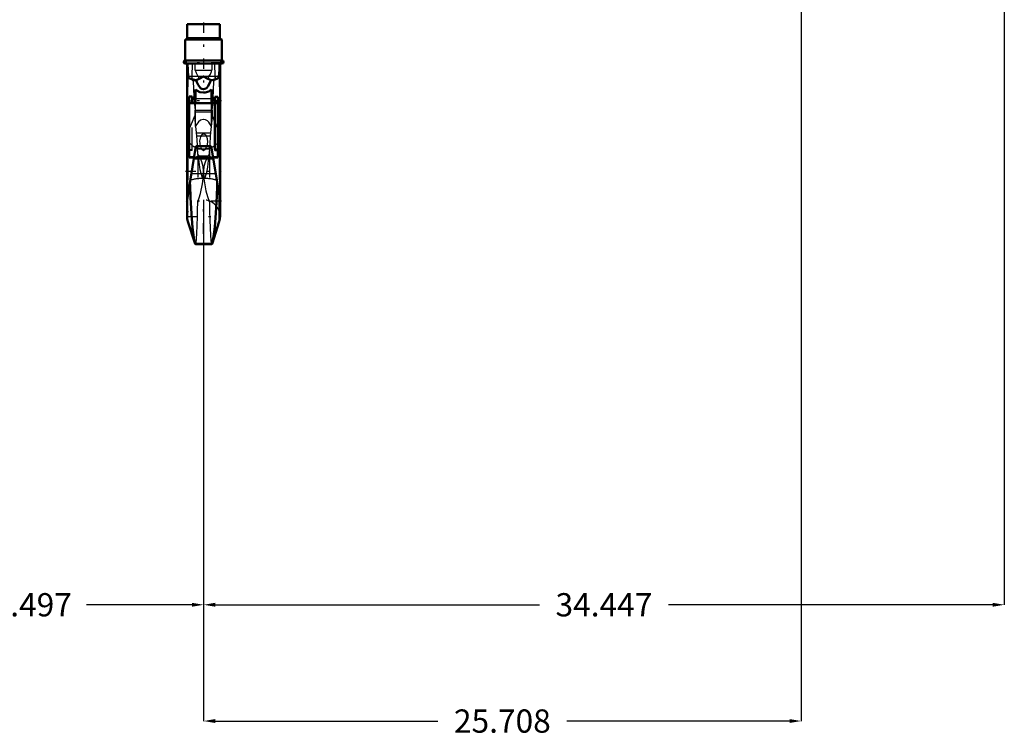
# Model space of a CAD drawing. Units: inches. Extents: x 14 to 186, y 16 to 180.
# Drawn here: x 48 to 90, y 16 to 46 of the extents above; entities that cross this region are included whole.
import ezdxf

# ---------------------------------------------------------------- set-up
doc = ezdxf.new("R2010")
doc.units = ezdxf.units.IN
doc.header["$MEASUREMENT"] = 0
doc.linetypes.add('Center', pattern=[1.5, 0.45, -0.5, 0.05, -0.5])
doc.linetypes.add('Dashed', pattern=[2, 1, -1])
for name, color, linetype, lineweight in [('AM_0', 7, 'Continuous', 50), ('AM_4', 3, 'Continuous', 25), ('AM_5', 3, 'Continuous', 25), ('AM_7', 7, 'Center', 25), ('AM_9', 6, 'Dashed', 25)]:
    doc.layers.add(name, color=color, linetype=linetype, lineweight=lineweight)
doc.dimstyles.get("Standard").update_dxf_attribs({"dimtxt": 0.18, "dimasz": 0.18, "dimexe": 0.18, "dimexo": 0.0625, "dimgap": 0.09, "dimtad": 0, "dimtih": 1, "dimtoh": 1, "dimdec": 4, "dimzin": 0, "dimdsep": 46, "dimtxsty": 'Standard', "dimcen": 0.09, "dimadec": 0, "dimazin": 0, "dimtfac": 1, "dimtdec": 4, "dimtofl": 0, "dimtmove": 0, "dimatfit": 3, "dimfxl": 0, "dimtolj": 1, "dimtzin": 0, "dimarcsym": 0})

# ---------------------------------------------------------------- blocks, each defined once
blk = doc.blocks.new('1_SH4_R04_H_1_0_in_DFFBV_1_1_GN_Wire_Rope_Hoist_900')
at = {"layer": 'AM_0'}
for p, q in [((56.326, 46.121), (54.922, 46.121)), ((54.922, 46.121), (54.922, 45.542)), ((56.326, 45.542), (56.326, 46.121)), ((56.414, 45.463), (54.834, 45.463)), ((54.834, 45.463), (54.834, 44.563)), ((56.414, 44.563), (56.414, 45.463)), ((56.414, 44.563), (54.834, 44.563)), ((56.414, 44.431), (54.834, 44.431)), ((54.916, 44.431), (54.916, 37.858)), ((56.332, 37.858), (56.332, 44.431)), ((55.279, 42.734), (55.279, 43.318)), ((55.97, 42.734), (55.97, 43.318)), ((54.922, 42.746), (54.922, 42.912)), ((55.01, 42.912), (54.922, 42.912)), ((55.135, 43.012), (55.01, 43.012)), ((55.01, 40.386), (55.01, 43.012)), ((55.135, 42.734), (55.135, 43.012)), ((55.279, 42.912), (55.135, 42.912)), ((56.113, 42.912), (55.97, 42.912)), ((56.239, 43.006), (56.113, 43.006)), ((56.113, 40.729), (56.113, 43.006)), ((56.239, 40.386), (56.239, 43.006)), ((56.326, 42.912), (56.239, 42.912)), ((56.326, 42.746), (56.326, 42.912)), ((54.922, 42.746), (55.01, 42.746)), ((56.113, 42.734), (55.01, 42.734)), ((55.135, 42.746), (55.279, 42.746)), ((55.97, 42.746), (56.113, 42.746)), ((56.113, 42.736), (56.239, 42.736)), ((56.239, 42.746), (56.326, 42.746)), ((55.296, 40.884), (54.917, 38.567)), ((55.953, 40.884), (55.296, 40.884)), ((56.332, 38.566), (55.953, 40.884)), ((56.113, 40.729), (56.239, 40.729)), ((56.239, 40.729), (56.113, 40.729)), ((55.01, 40.401), (55.217, 40.401)), ((55.01, 40.386), (55.214, 40.386)), ((55.207, 40.343), (56.041, 40.343)), ((56.032, 40.401), (56.239, 40.401)), ((56.034, 40.386), (56.239, 40.386)), ((55.038, 39.306), (55.043, 39.174)), ((56.205, 39.174), (56.211, 39.306)), ((54.951, 37.641), (55.261, 36.678)), ((55.987, 36.678), (56.298, 37.641)), ((55.261, 36.678), (55.987, 36.678)), ((55.261, 36.678), (55.274, 36.657)), ((55.274, 36.657), (55.974, 36.657)), ((55.974, 36.657), (55.987, 36.678))]:
    blk.add_line(p, q, dxfattribs=at)
for points in [[(54.938, 44.431), (54.944, 44.153), (54.965, 43.875)], [(56.284, 43.875), (56.304, 44.15), (56.31, 44.431)], [(54.965, 43.875), (54.969, 43.857), (54.977, 43.835), (55.01, 43.797), (55.106, 43.753), (55.303, 43.722)], [(55.624, 43.875), (55.623, 43.875), (55.466, 43.794), (55.303, 43.722)], [(55.303, 43.722), (55.334, 43.631), (55.392, 43.509), (55.498, 43.376), (55.555, 43.342), (55.621, 43.327), (55.68, 43.337), (55.744, 43.372), (55.824, 43.457), (55.928, 43.67), (55.945, 43.722)], [(55.945, 43.722), (55.783, 43.793), (55.625, 43.875), (55.624, 43.875)], [(55.945, 43.722), (56.125, 43.749), (56.23, 43.791), (56.255, 43.812), (56.275, 43.842), (56.281, 43.861), (56.284, 43.875)], [(55.97, 43.318), (55.844, 43.229), (55.694, 43.186), (55.624, 43.182), (55.468, 43.204), (55.329, 43.274), (55.279, 43.318)], [(55.043, 39.174), (55.061, 38.676), (55.085, 38.204), (55.115, 37.762), (55.149, 37.386), (55.186, 37.066), (55.223, 36.836), (55.261, 36.678)], [(55.987, 36.678), (56.026, 36.839), (56.065, 37.087), (56.102, 37.404), (56.136, 37.797), (56.165, 38.233), (56.19, 38.725), (56.205, 39.174)]]:
    blk.add_lwpolyline(points, dxfattribs=at)
for centre, radius, start, end in [((54.843, 45.542), 0.0787, 270, 0), ((56.405, 45.542), 0.0787, 180, 270), ((54.834, 44.497), 0.0658, 90, 270), ((56.414, 44.497), 0.0658, 270, 90), ((55.624, 37.858), 0.708, 180, 197.8755), ((55.624, 37.858), 0.708, 342.1245, 0)]:
    blk.add_arc(centre, radius, start, end, dxfattribs=at)
at = {"layer": 'AM_4'}
for p, q in [((56.326, 45.542), (54.922, 45.542)), ((56.284, 43.875), (54.965, 43.875)), ((55.135, 42.813), (55.01, 42.813)), ((55.279, 42.928), (55.97, 42.928)), ((56.113, 42.812), (56.239, 42.812)), ((55.279, 42.74), (55.97, 42.74)), ((55.103, 39.708), (56.145, 39.708)), ((55.019, 39.193), (55.043, 39.174)), ((56.205, 39.174), (56.229, 39.193)), ((54.951, 37.641), (54.951, 38.775)), ((56.298, 37.641), (56.298, 38.775))]:
    blk.add_line(p, q, dxfattribs=at)
for start_param, end_param in [(6.283185, 6.80299), (2.621788, 3.141593)]:
    blk.add_ellipse((55.624, 41.305), major_axis=(-0.708, 0), ratio=0.766044, start_param=start_param, end_param=end_param, dxfattribs=at)
at = {"layer": 'AM_7'}
for p, q in [((55.624, 46.199), (55.624, 43.61)), ((54.765, 44.497), (54.904, 44.497)), ((54.834, 44.428), (54.834, 44.566)), ((56.345, 44.497), (56.483, 44.497)), ((56.414, 44.428), (56.414, 44.566)), ((56.402, 44.46), (54.846, 44.46)), ((56.397, 42.829), (54.852, 42.829)), ((54.846, 39.81), (56.402, 39.81)), ((55.624, 37.115), (55.624, 38.601)), ((56.402, 38.514), (54.846, 38.514)), ((54.881, 37.858), (56.367, 37.858))]:
    blk.add_line(p, q, dxfattribs=at)
at = {"layer": 'AM_9'}
for p, q in [((54.951, 44.431), (54.951, 38.767)), ((55.133, 43.875), (55.155, 44.431)), ((55.269, 44.143), (55.269, 44.431)), ((55.269, 44.143), (55.98, 44.143)), ((55.98, 44.431), (55.98, 44.143)), ((56.093, 44.431), (56.115, 43.875)), ((56.298, 44.431), (56.298, 38.775)), ((55.135, 42.729), (55.01, 42.729)), ((55.135, 42.715), (55.01, 42.715)), ((55.135, 40.687), (55.135, 42.734)), ((55.135, 42.719), (56.113, 42.719)), ((55.261, 42.361), (55.256, 42.423)), ((55.256, 42.423), (55.992, 42.423)), ((55.266, 41.998), (55.261, 42.361)), ((55.261, 42.361), (55.987, 42.361)), ((55.279, 41.727), (55.279, 42.734)), ((55.97, 41.727), (55.97, 42.734)), ((55.987, 42.361), (55.983, 41.998)), ((55.992, 42.423), (55.987, 42.361)), ((56.113, 42.73), (56.239, 42.73)), ((56.113, 42.715), (56.239, 42.715)), ((54.951, 41.471), (55.262, 42.211)), ((55.335, 41.326), (55.266, 41.998)), ((55.983, 41.998), (55.913, 41.326)), ((55.986, 42.211), (56.298, 41.471)), ((55.321, 41.456), (55.928, 41.456)), ((55.335, 41.326), (55.913, 41.326)), ((55.135, 40.714), (55.01, 40.714)), ((55.135, 40.687), (55.01, 40.687)), ((55.396, 40.466), (55.363, 40.762)), ((55.363, 40.762), (55.885, 40.762)), ((55.373, 40.535), (55.367, 40.745)), ((55.542, 40.766), (55.624, 40.689)), ((55.624, 40.689), (55.706, 40.766)), ((55.885, 40.762), (55.852, 40.466)), ((55.882, 40.746), (55.875, 40.535)), ((56.113, 40.687), (56.113, 40.729)), ((56.113, 40.714), (56.239, 40.714)), ((56.113, 40.687), (56.239, 40.687)), ((56.239, 40.687), (56.239, 40.714)), ((55.214, 40.386), (56.034, 40.386)), ((55.217, 40.401), (55.295, 40.401)), ((55.396, 40.466), (55.295, 40.401)), ((55.295, 40.401), (55.405, 40.39)), ((55.373, 40.535), (55.373, 38.467)), ((55.396, 40.466), (55.852, 40.466)), ((55.843, 40.39), (55.405, 40.39)), ((55.843, 40.39), (55.953, 40.401)), ((55.953, 40.401), (55.852, 40.466)), ((55.875, 40.535), (55.875, 38.467)), ((55.953, 40.401), (56.032, 40.401)), ((55.624, 39.457), (55.596, 39.488)), ((55.624, 39.81), (55.639, 39.476)), ((55.652, 39.488), (55.624, 39.457))]:
    blk.add_line(p, q, dxfattribs=at)
for points in [[(55.269, 44.143), (55.305, 44.031), (55.358, 43.923), (55.374, 43.899), (55.391, 43.875)], [(55.857, 43.875), (55.919, 43.974), (55.964, 44.087), (55.98, 44.143)], [(55.181, 43.672), (55.174, 43.681), (55.148, 43.735), (55.137, 43.782), (55.132, 43.827), (55.133, 43.875)], [(55.391, 43.875), (55.409, 43.847), (55.414, 43.825), (55.411, 43.802), (55.399, 43.78), (55.366, 43.749), (55.248, 43.691), (55.181, 43.672)], [(55.181, 43.672), (55.191, 43.345), (55.208, 43), (55.23, 42.687), (55.256, 42.423)], [(56.068, 43.672), (55.922, 43.724), (55.857, 43.771), (55.841, 43.792), (55.835, 43.813), (55.836, 43.834), (55.847, 43.86), (55.857, 43.875)], [(55.992, 42.423), (56.016, 42.659), (56.037, 42.945), (56.055, 43.286), (56.068, 43.67), (56.068, 43.672)], [(56.115, 43.875), (56.116, 43.825), (56.111, 43.781), (56.098, 43.727), (56.07, 43.674), (56.068, 43.672)], [(55.97, 41.727), (55.851, 41.916), (55.787, 41.972), (55.703, 42.014), (55.64, 42.026), (55.624, 42.027), (55.555, 42.017), (55.494, 41.992), (55.407, 41.926), (55.295, 41.763), (55.279, 41.727)], [(55.367, 40.745), (55.358, 40.942), (55.335, 41.326)], [(55.776, 40.883), (55.804, 41.07), (55.791, 41.193), (55.745, 41.311), (55.719, 41.347), (55.683, 41.379), (55.658, 41.391), (55.633, 41.396), (55.624, 41.397), (55.6, 41.394), (55.572, 41.383), (55.537, 41.355), (55.49, 41.285), (55.446, 41.102), (55.473, 40.884)], [(55.913, 41.326), (55.891, 40.955), (55.882, 40.746)], [(55.363, 40.762), (55.32, 40.82), (55.289, 40.842)], [(55.473, 40.884), (55.473, 40.882), (55.524, 40.787), (55.542, 40.766)], [(55.706, 40.766), (55.767, 40.86), (55.776, 40.883)], [(55.96, 40.842), (55.924, 40.816), (55.885, 40.762)], [(55.624, 39.81), (55.606, 40.006), (55.552, 40.203), (55.474, 40.374), (55.373, 40.535)], [(55.596, 39.488), (55.575, 39.52), (55.558, 39.557), (55.514, 39.706), (55.483, 39.858), (55.414, 40.323), (55.405, 40.39)], [(55.875, 40.535), (55.771, 40.369), (55.69, 40.184), (55.642, 40.003), (55.624, 39.81)], [(55.843, 40.39), (55.826, 40.256), (55.787, 39.975), (55.729, 39.687), (55.711, 39.619), (55.688, 39.552), (55.673, 39.519), (55.652, 39.488)], [(55.373, 38.467), (55.499, 38.848), (55.585, 39.265), (55.609, 39.474)], [(55.609, 39.474), (55.614, 39.534), (55.624, 39.81)], [(55.639, 39.476), (55.648, 39.385), (55.721, 38.961), (55.79, 38.709), (55.875, 38.467)], [(55.28, 36.662), (55.299, 36.736), (55.317, 36.894), (55.334, 37.141), (55.348, 37.456), (55.361, 37.847), (55.368, 38.144), (55.373, 38.467)], [(55.875, 38.467), (55.882, 38.078), (55.892, 37.716), (55.904, 37.355), (55.92, 37.054), (55.936, 36.839), (55.955, 36.703), (55.971, 36.659)]]:
    blk.add_lwpolyline(points, dxfattribs=at)
blk.add_arc((55.624, 37.858), 0.708, 0, 180, dxfattribs=at)
for centre, major_axis, ratio, start_param, end_param in [((55.624, 41.305), (-0.708, 0), 0.766044, 3.141593, 3.45358), ((55.624, 41.305), (-0.708, 0), 0.766044, 0.519804, 1.454864), ((55.624, 41.305), (-0.708, 0), 0.766044, 1.686729, 2.621788), ((55.624, 39.305), (0.708, 0), 0.258819, 1.610651, 2.504738), ((55.624, 39.305), (0.708, 0), 0.258819, 0.636855, 1.530941)]:
    blk.add_ellipse(centre, major_axis=major_axis, ratio=ratio, start_param=start_param, end_param=end_param, dxfattribs=at)
blk = doc.blocks.new('*D106')
at = {"layer": 'AM_5', "color": 0, "lineweight": -2}
for p, q in [((40.127, 76.571), (40.127, 21.157)), ((55.624, 38.566), (55.624, 21.157)), ((40.627, 21.157), (45.171, 21.157)), ((55.124, 21.157), (50.581, 21.157))]:
    blk.add_line(p, q, dxfattribs=at)
at = {"layer": 'AM_5', "color": 0}
for points in [[(40.627, 21.241), (40.627, 21.074), (40.127, 21.157)], [(55.124, 21.074), (55.124, 21.241), (55.624, 21.157)]]:
    blk.add_solid(points, dxfattribs=at)
at = {"layer": 'Defpoints', "color": 0}
for p in [(40.127, 76.571), (55.624, 38.566), (40.127, 21.657)]:
    blk.add_point(p, dxfattribs=at)
at = {"layer": 'AM_5', "color": 0, "insert": (47.876, 21.157), "char_height": 1, "attachment_point": 5}
blk.add_mtext('\\A1;15.497', dxfattribs=at)
blk = doc.blocks.new('*D107')
at = {"layer": 'AM_5', "color": 0, "lineweight": -2}
for p, q in [((81.332, 76.826), (81.332, 16.157)), ((55.624, 38.566), (55.624, 16.157)), ((56.124, 16.157), (65.702, 16.157)), ((80.832, 16.157), (71.254, 16.157))]:
    blk.add_line(p, q, dxfattribs=at)
at = {"layer": 'AM_5', "color": 0}
for points in [[(56.124, 16.241), (56.124, 16.074), (55.624, 16.157)], [(80.832, 16.074), (80.832, 16.241), (81.332, 16.157)]]:
    blk.add_solid(points, dxfattribs=at)
at = {"layer": 'Defpoints', "color": 0}
for p in [(81.332, 76.826), (55.624, 38.566), (81.332, 16.657)]:
    blk.add_point(p, dxfattribs=at)
at = {"layer": 'AM_5', "color": 0, "insert": (68.478, 16.157), "char_height": 1, "attachment_point": 5}
blk.add_mtext('\\A1;25.708', dxfattribs=at)
blk = doc.blocks.new('*D108')
at = {"layer": 'AM_5', "color": 0, "lineweight": -2}
for p, q in [((90.072, 67.437), (90.072, 21.157)), ((55.624, 38.566), (55.624, 21.157)), ((56.124, 21.157), (70.072, 21.157)), ((89.572, 21.157), (75.624, 21.157))]:
    blk.add_line(p, q, dxfattribs=at)
at = {"layer": 'AM_5', "color": 0}
for points in [[(56.124, 21.241), (56.124, 21.074), (55.624, 21.157)], [(89.572, 21.074), (89.572, 21.241), (90.072, 21.157)]]:
    blk.add_solid(points, dxfattribs=at)
at = {"layer": 'Defpoints', "color": 0}
for p in [(90.072, 67.437), (55.624, 38.566), (55.624, 21.657)]:
    blk.add_point(p, dxfattribs=at)
at = {"layer": 'AM_5', "color": 0, "insert": (72.848, 21.157), "char_height": 1, "attachment_point": 5}
blk.add_mtext('\\A1;34.447', dxfattribs=at)

msp = doc.modelspace()

# ---------------------------------------------------------------- block references
msp.add_blockref('1_SH4_R04_H_1_0_in_DFFBV_1_1_GN_Wire_Rope_Hoist_900', (0, 0))

# ---------------------------------------------------------------- dimensions: what is measured, and where the dimension line sits
at = {"layer": 'AM_5'}
for base, p1, p2, text, picture, middle in [((81.33186, 16.1575), (55.62423, 38.56585), (81.33186, 76.82617), '25.708', '*D107', (68.47805, 16.1575)), ((40.12736, 21.1575), (55.62423, 38.56585), (40.12736, 76.57075), '15.497', '*D106', (47.8758, 21.1575)), ((55.62423, 21.1575), (90.07168, 67.43689), (55.62423, 38.56585), '34.447', '*D108', (72.84795, 21.1575))]:
    dim = msp.add_linear_dim(base=base, p1=p1, p2=p2, text=text, dimstyle='Standard', override={"dimtxt": 1, "dimasz": 0.5, "dimexe": 0, "dimexo": 0, "dimgap": 0.3}, dxfattribs=at)
    dim.commit()
    dim.dimension.update_dxf_attribs({"geometry": picture, "text_midpoint": middle, "dimtype": 160})

doc.saveas('drawing.dxf')
